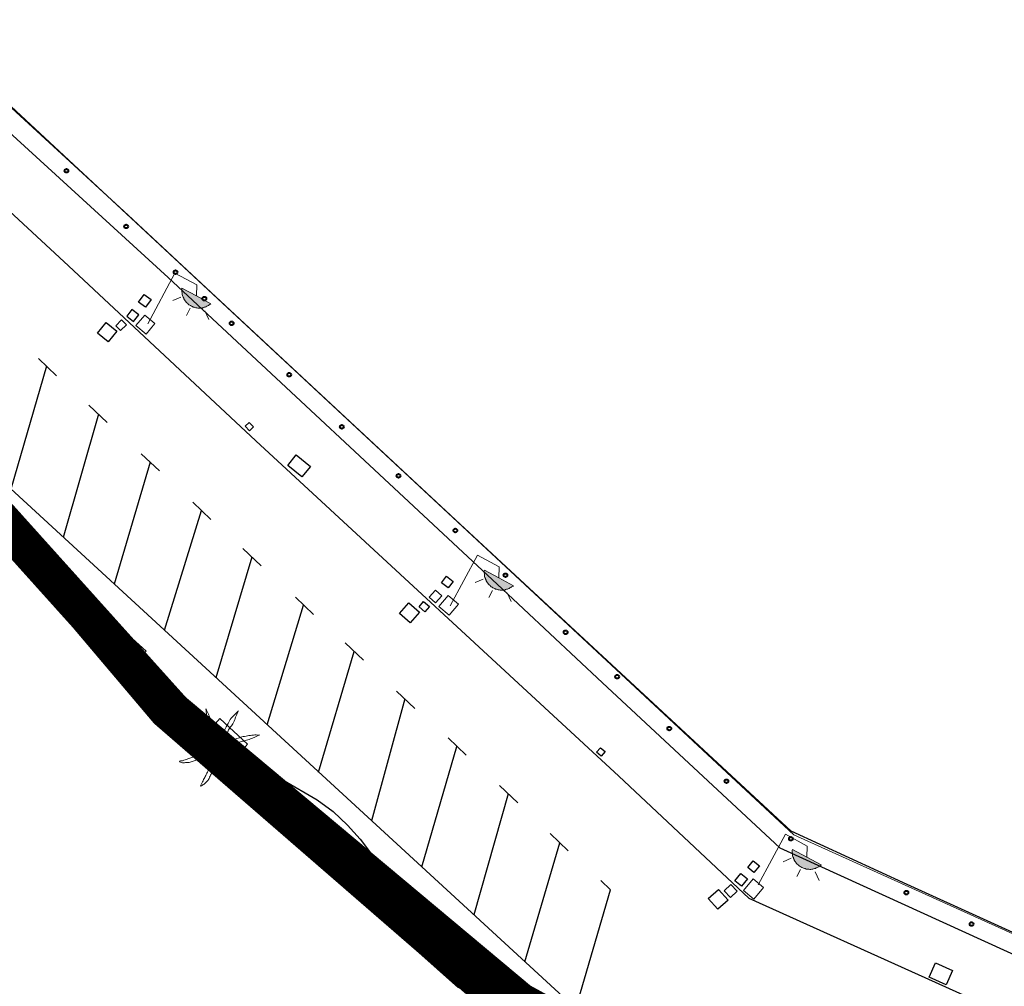
# Model space of a CAD drawing. Units: millimetres. Extents: x 517829 to 518906, y 4356276 to 4357366.
# Drawn here: x 517981 to 518020, y 4356781 to 4356819 of the extents above; entities that cross this region are included whole.
import ezdxf

# ---------------------------------------------------------------- set-up
doc = ezdxf.new("R2010")
doc.units = ezdxf.units.MM
doc.linetypes.add('CENTRO', pattern=[50.8, 31.75, -6.35, 6.35, -6.35])
doc.linetypes.add('DGN Style 2', pattern=[29.06096, 17.436576, -11.624384])
for name, color, linetype in [('Arbre Aïllat Lineal', 82, 'Continuous'), ('Arquetes i registres', 8, 'Continuous'), ('Contra Incendis', 1, 'Continuous'), ('Elements Amarrament', 7, 'Continuous'), ('Enllumenat', 7, 'Continuous'), ('Linia Aparcament', 142, 'Continuous'), ('Linia de Voravia', 7, 'Continuous'), ('Moll', 7, 'Continuous'), ('Mur Paret', 7, 'Continuous'), ('Palmera', 74, 'Continuous')]:
    doc.layers.add(name, color=color, linetype=linetype)
for name, color, linetype, lineweight in [('Costa en Moll Escullera Dic', 5, 'Continuous', 0), ('Escocell', 7, 'Continuous', 0), ('LIMITES_LIMITE_SERVICIO', 5, 'DGN Style 2', 80), ('Limits Concessions', 6, 'Continuous', 30), ('Torretes Aigua i Llum', 5, 'Continuous', 0)]:
    doc.layers.add(name, color=color, linetype=linetype, lineweight=lineweight)

# ---------------------------------------------------------------- blocks, each defined once
blk = doc.blocks.new('farola_ports_8')
at = {"layer": 'Enllumenat', "linetype": 'Continuous', "lineweight": 0, "extrusion": (0, 0, -1)}
blk.add_hatch(color=2, dxfattribs=at).paths.add_polyline_path([(-1.863, -1.228), (-1.846, -1.888), (-1.836, -1.888), (-1.797, -1.867), (-1.777, -1.847), (-1.738, -1.826), (-1.708, -1.805), (-1.679, -1.784), (-1.649, -1.763), (-1.62, -1.743), (-1.6, -1.712), (-1.571, -1.681), (-1.542, -1.661), (-1.523, -1.62), (-1.503, -1.6), (-1.484, -1.559), (-1.465, -1.518), (-1.455, -1.498), (-1.446, -1.458), (-1.427, -1.417), (-1.428, -1.377), (-1.419, -1.347), (-1.41, -1.317), (-1.411, -1.277), (-1.412, -1.237), (-1.413, -1.197), (-1.414, -1.157), (-1.415, -1.117), (-1.426, -1.087), (-1.436, -1.057), (-1.447, -1.017), (-1.458, -0.977), (-1.479, -0.938), (-1.49, -0.918), (-1.511, -0.879), (-1.532, -0.839), (-1.552, -0.819), (-1.583, -0.78), (-1.604, -0.761), (-1.625, -0.731), (-1.655, -0.702), (-1.686, -0.683), (-1.716, -0.663), (-1.747, -0.644), (-1.777, -0.625), (-1.808, -0.605), (-1.849, -0.586), (-1.879, -0.577)])
at = {"layer": 'Enllumenat', "color": 7, "linetype": 'Continuous', "lineweight": 0, "flags": 128}
for points in [[(0, 0), (2.292, -0.056)], [(2.292, -0.056), (2.268, -1.047)], [(1.545, -0.699), (1.27, -0.472)], [(2.268, -1.047), (1.863, -1.228)], [(1.312, -1.234), (0.991, -1.226)], [(1.488, -1.799), (1.25, -2.094)]]:
    blk.add_lwpolyline(points, dxfattribs=at)
blk.add_lwpolyline([(1.863, -1.228), (1.846, -1.888), (1.836, -1.888), (1.797, -1.867), (1.777, -1.847), (1.738, -1.826), (1.708, -1.805), (1.679, -1.784), (1.649, -1.763), (1.62, -1.743), (1.6, -1.712), (1.571, -1.681), (1.542, -1.661), (1.523, -1.62), (1.503, -1.6), (1.484, -1.559), (1.465, -1.518), (1.455, -1.498), (1.446, -1.458), (1.427, -1.417), (1.428, -1.377), (1.419, -1.347), (1.41, -1.317), (1.411, -1.277), (1.412, -1.237), (1.413, -1.197), (1.414, -1.157), (1.415, -1.117), (1.426, -1.087), (1.436, -1.057), (1.447, -1.017), (1.458, -0.977), (1.479, -0.938), (1.49, -0.918), (1.511, -0.879), (1.532, -0.839), (1.552, -0.819), (1.583, -0.78), (1.604, -0.761), (1.625, -0.731), (1.655, -0.702), (1.686, -0.683), (1.716, -0.663), (1.747, -0.644), (1.777, -0.625), (1.808, -0.605), (1.849, -0.586), (1.879, -0.577)], close=True, dxfattribs=at)
blk = doc.blocks.new('farola_ports_9')
at = {"layer": 'Enllumenat', "linetype": 'Continuous', "lineweight": 0, "extrusion": (0, 0, -1)}
blk.add_hatch(color=2, dxfattribs=at).paths.add_polyline_path([(-1.863, -1.228), (-1.846, -1.888), (-1.836, -1.888), (-1.797, -1.867), (-1.777, -1.847), (-1.738, -1.826), (-1.708, -1.805), (-1.679, -1.784), (-1.649, -1.763), (-1.62, -1.743), (-1.6, -1.712), (-1.571, -1.681), (-1.542, -1.661), (-1.523, -1.62), (-1.503, -1.6), (-1.484, -1.559), (-1.465, -1.518), (-1.455, -1.498), (-1.446, -1.458), (-1.427, -1.417), (-1.428, -1.377), (-1.419, -1.347), (-1.41, -1.317), (-1.411, -1.277), (-1.412, -1.237), (-1.413, -1.197), (-1.414, -1.157), (-1.415, -1.117), (-1.426, -1.087), (-1.436, -1.057), (-1.447, -1.017), (-1.458, -0.977), (-1.479, -0.938), (-1.49, -0.918), (-1.511, -0.879), (-1.532, -0.839), (-1.552, -0.819), (-1.583, -0.78), (-1.604, -0.761), (-1.625, -0.731), (-1.655, -0.702), (-1.686, -0.683), (-1.716, -0.663), (-1.747, -0.644), (-1.777, -0.625), (-1.808, -0.605), (-1.849, -0.586), (-1.879, -0.577)])
at = {"layer": 'Enllumenat', "color": 7, "linetype": 'Continuous', "lineweight": 0, "flags": 128}
for points in [[(0, 0), (2.292, -0.056)], [(2.292, -0.056), (2.268, -1.047)], [(1.545, -0.699), (1.27, -0.472)], [(2.268, -1.047), (1.863, -1.228)], [(1.312, -1.234), (0.991, -1.226)], [(1.488, -1.799), (1.25, -2.094)]]:
    blk.add_lwpolyline(points, dxfattribs=at)
blk.add_lwpolyline([(1.863, -1.228), (1.846, -1.888), (1.836, -1.888), (1.797, -1.867), (1.777, -1.847), (1.738, -1.826), (1.708, -1.805), (1.679, -1.784), (1.649, -1.763), (1.62, -1.743), (1.6, -1.712), (1.571, -1.681), (1.542, -1.661), (1.523, -1.62), (1.503, -1.6), (1.484, -1.559), (1.465, -1.518), (1.455, -1.498), (1.446, -1.458), (1.427, -1.417), (1.428, -1.377), (1.419, -1.347), (1.41, -1.317), (1.411, -1.277), (1.412, -1.237), (1.413, -1.197), (1.414, -1.157), (1.415, -1.117), (1.426, -1.087), (1.436, -1.057), (1.447, -1.017), (1.458, -0.977), (1.479, -0.938), (1.49, -0.918), (1.511, -0.879), (1.532, -0.839), (1.552, -0.819), (1.583, -0.78), (1.604, -0.761), (1.625, -0.731), (1.655, -0.702), (1.686, -0.683), (1.716, -0.663), (1.747, -0.644), (1.777, -0.625), (1.808, -0.605), (1.849, -0.586), (1.879, -0.577)], close=True, dxfattribs=at)
blk = doc.blocks.new('PALMER_1')
at = {"layer": 'Palmera', "color": 3, "linetype": 'Continuous', "lineweight": 0}
blk.add_circle((0.005, 0), 0.167, dxfattribs=at)
for points, knots in [([(-0.02, 0.16), (-0.03, 0.203), (-0.04, 0.247), (-0.05, 0.29), (-0.061, 0.34), (-0.071, 0.39), (-0.08, 0.44), (-0.089, 0.493), (-0.092, 0.547), (-0.1, 0.6), (-0.109, 0.657), (-0.121, 0.713), (-0.13, 0.77), (-0.139, 0.826), (-0.15, 0.883), (-0.15, 0.94), (-0.15, 0.997), (-0.15, 1.053), (-0.15, 1.11), (-0.15, 1.17), (-0.15, 1.23), (-0.15, 1.29), (-0.15, 1.334), (-0.131, 1.377), (-0.12, 1.42), (-0.106, 1.474), (-0.088, 1.527), (-0.07, 1.58), (-0.056, 1.623), (0.016, 1.72), (0.02, 1.68), (0.024, 1.638), (0.01, 1.587), (0.01, 1.54), (0.01, 1.47), (0.008, 1.4), (0.01, 1.33), (0.011, 1.273), (0.019, 1.217), (0.02, 1.16), (0.022, 1.087), (0.008, 1.013), (0.01, 0.94), (0.011, 0.883), (0.02, 0.827), (0.02, 0.77), (0.02, 0.72), (0.02, 0.67), (0.02, 0.62), (0.02, 0.577), (0.02, 0.533), (0.02, 0.49), (0.02, 0.443), (0.02, 0.397), (0.02, 0.35), (0.02, 0.3), (0.042, 0.249), (0.03, 0.2), (0.027, 0.187), (0.023, 0.173), (0.02, 0.16)], [0, 0, 0, 0, 0.043041, 0.043041, 0.043041, 0.09239, 0.09239, 0.09239, 0.144409, 0.144409, 0.144409, 0.2001, 0.2001, 0.2001, 0.255321, 0.255321, 0.255321, 0.310164, 0.310164, 0.310164, 0.368233, 0.368233, 0.368233, 0.411274, 0.411274, 0.411274, 0.465353, 0.465353, 0.465353, 0.508755, 0.508755, 0.508755, 0.554035, 0.554035, 0.554035, 0.621783, 0.621783, 0.621783, 0.676721, 0.676721, 0.676721, 0.747767, 0.747767, 0.747767, 0.802705, 0.802705, 0.802705, 0.851096, 0.851096, 0.851096, 0.893035, 0.893035, 0.893035, 0.9382, 0.9382, 0.9382, 0.986699, 0.986699, 0.986699, 1, 1, 1, 1]), ([(-0.13, 0.1), (-0.17, 0.123), (-0.21, 0.147), (-0.25, 0.17), (-0.292, 0.194), (-0.33, 0.223), (-0.37, 0.25), (-0.414, 0.28), (-0.458, 0.309), (-0.5, 0.34), (-0.546, 0.374), (-0.586, 0.414), (-0.63, 0.45), (-0.676, 0.488), (-0.728, 0.518), (-0.77, 0.56), (-0.81, 0.6), (-0.85, 0.64), (-0.89, 0.68), (-0.93, 0.72), (-0.97, 0.76), (-1.01, 0.8), (-1.046, 0.836), (-1.064, 0.886), (-1.09, 0.93), (-1.115, 0.973), (-1.139, 1.016), (-1.16, 1.06), (-1.18, 1.102), (-1.189, 1.191), (-1.17, 1.2), (-1.153, 1.208), (-1.12, 1.13), (-1.09, 1.1), (-1.037, 1.047), (-0.985, 0.992), (-0.93, 0.94), (-0.89, 0.903), (-0.848, 0.868), (-0.81, 0.83), (-0.76, 0.78), (-0.71, 0.73), (-0.66, 0.68), (-0.617, 0.637), (-0.573, 0.593), (-0.53, 0.55), (-0.495, 0.515), (-0.455, 0.485), (-0.42, 0.45), (-0.388, 0.418), (-0.361, 0.382), (-0.33, 0.35), (-0.297, 0.316), (-0.264, 0.283), (-0.23, 0.25), (-0.198, 0.219), (-0.166, 0.187), (-0.13, 0.16), (-0.117, 0.15), (-0.103, 0.14), (-0.09, 0.13)], [0, 0, 0, 0, 0.044931, 0.044931, 0.044931, 0.091576, 0.091576, 0.091576, 0.142714, 0.142714, 0.142714, 0.197791, 0.197791, 0.197791, 0.255375, 0.255375, 0.255375, 0.310262, 0.310262, 0.310262, 0.365149, 0.365149, 0.365149, 0.414517, 0.414517, 0.414517, 0.46227, 0.46227, 0.46227, 0.507665, 0.507665, 0.507665, 0.549084, 0.549084, 0.549084, 0.622266, 0.622266, 0.622266, 0.674916, 0.674916, 0.674916, 0.743524, 0.743524, 0.743524, 0.802985, 0.802985, 0.802985, 0.851065, 0.851065, 0.851065, 0.894578, 0.894578, 0.894578, 0.940317, 0.940317, 0.940317, 0.983829, 0.983829, 0.983829, 1, 1, 1, 1]), ([(1.17, 1.2), (1.137, 1.177), (1.103, 1.153), (1.07, 1.13), (1.008, 1.086), (0.936, 1.058), (0.87, 1.02), (0.801, 0.98), (0.726, 0.946), (0.67, 0.89), (0.62, 0.84), (0.57, 0.79), (0.52, 0.74), (0.467, 0.687), (0.413, 0.633), (0.36, 0.58), (0.325, 0.545), (0.316, 0.492), (0.29, 0.45), (0.257, 0.396), (0.224, 0.343), (0.19, 0.29), (0.161, 0.246), (0.124, 0.207), (0.1, 0.16), (0.097, 0.153), (0.093, 0.147), (0.09, 0.14)], [0, 0, 0, 0, 0.079055, 0.079055, 0.079055, 0.226881, 0.226881, 0.226881, 0.381368, 0.381368, 0.381368, 0.518753, 0.518753, 0.518753, 0.665298, 0.665298, 0.665298, 0.760921, 0.760921, 0.760921, 0.883117, 0.883117, 0.883117, 0.985518, 0.985518, 0.985518, 1, 1, 1, 1]), ([(0.14, 0.11), (0.15, 0.123), (0.159, 0.137), (0.17, 0.15), (0.201, 0.186), (0.237, 0.217), (0.27, 0.25), (0.317, 0.297), (0.363, 0.343), (0.41, 0.39), (0.455, 0.435), (0.497, 0.483), (0.54, 0.53), (0.577, 0.57), (0.613, 0.61), (0.65, 0.65), (0.684, 0.687), (0.735, 0.704), (0.77, 0.74), (0.825, 0.795), (0.876, 0.854), (0.93, 0.91), (0.963, 0.944), (1.001, 0.973), (1.03, 1.01), (1.08, 1.073), (1.13, 1.137), (1.18, 1.2)], [0, 0, 0, 0, 0.033108, 0.033108, 0.033108, 0.126753, 0.126753, 0.126753, 0.257855, 0.257855, 0.257855, 0.384361, 0.384361, 0.384361, 0.492154, 0.492154, 0.492154, 0.591478, 0.591478, 0.591478, 0.746062, 0.746062, 0.746062, 0.839707, 0.839707, 0.839707, 1, 1, 1, 1]), ([(-0.17, -0.03), (-0.21, -0.037), (-0.25, -0.043), (-0.29, -0.05), (-0.336, -0.058), (-0.384, -0.062), (-0.43, -0.07), (-0.487, -0.08), (-0.543, -0.099), (-0.6, -0.11), (-0.656, -0.121), (-0.713, -0.131), (-0.77, -0.14), (-0.826, -0.149), (-0.883, -0.16), (-0.94, -0.16), (-0.993, -0.16), (-1.047, -0.16), (-1.1, -0.16), (-1.163, -0.16), (-1.227, -0.16), (-1.29, -0.16), (-1.339, -0.16), (-1.384, -0.135), (-1.43, -0.12), (-1.477, -0.105), (-1.523, -0.087), (-1.57, -0.07), (-1.61, -0.055), (-1.713, 0.01), (-1.67, 0.01), (-1.627, 0.01), (-1.583, 0.01), (-1.54, 0.01), (-1.47, 0.01), (-1.4, 0.01), (-1.33, 0.01), (-1.27, 0.01), (-1.21, 0.01), (-1.15, 0.01), (-1.08, 0.01), (-1.01, 0.01), (-0.94, 0.01), (-0.883, 0.01), (-0.827, 0.01), (-0.77, 0.01), (-0.717, 0.01), (-0.663, 0.01), (-0.61, 0.01), (-0.57, 0.01), (-0.53, 0.01), (-0.49, 0.01), (-0.44, 0.01), (-0.39, 0.01), (-0.34, 0.01), (-0.293, 0.01), (-0.244, 0.035), (-0.2, 0.02), (-0.19, 0.017), (-0.18, 0.013), (-0.17, 0.01)], [0, 0, 0, 0, 0.039811, 0.039811, 0.039811, 0.08609, 0.08609, 0.08609, 0.143241, 0.143241, 0.143241, 0.199732, 0.199732, 0.199732, 0.255747, 0.255747, 0.255747, 0.308106, 0.308106, 0.308106, 0.370283, 0.370283, 0.370283, 0.41793, 0.41793, 0.41793, 0.466578, 0.466578, 0.466578, 0.508486, 0.508486, 0.508486, 0.551028, 0.551028, 0.551028, 0.619749, 0.619749, 0.619749, 0.678653, 0.678653, 0.678653, 0.747374, 0.747374, 0.747374, 0.803006, 0.803006, 0.803006, 0.855365, 0.855365, 0.855365, 0.894634, 0.894634, 0.894634, 0.943721, 0.943721, 0.943721, 0.989652, 0.989652, 0.989652, 1, 1, 1, 1]), ([(1.67, 0.01), (1.633, 0.023), (1.597, 0.037), (1.56, 0.05), (1.491, 0.075), (1.422, 0.1), (1.35, 0.12), (1.272, 0.142), (1.191, 0.145), (1.11, 0.15), (1.037, 0.154), (0.964, 0.157), (0.89, 0.16), (0.816, 0.163), (0.742, 0.165), (0.67, 0.16), (0.618, 0.156), (0.572, 0.119), (0.52, 0.11), (0.463, 0.1), (0.407, 0.09), (0.35, 0.08), (0.297, 0.07), (0.244, 0.05), (0.19, 0.05), (0.18, 0.05), (0.17, 0.05), (0.16, 0.05)], [0, 0, 0, 0, 0.075806, 0.075806, 0.075806, 0.219171, 0.219171, 0.219171, 0.375818, 0.375818, 0.375818, 0.518449, 0.518449, 0.518449, 0.660934, 0.660934, 0.660934, 0.763337, 0.763337, 0.763337, 0.87514, 0.87514, 0.87514, 0.98057, 0.98057, 0.98057, 1, 1, 1, 1]), ([(0.17, -0.02), (0.187, -0.02), (0.203, -0.02), (0.22, -0.02), (0.267, -0.02), (0.313, -0.003), (0.36, 0), (0.433, 0.004), (0.507, -0.024), (0.58, -0.02), (0.637, -0.017), (0.693, 0.006), (0.75, 0.01), (0.806, 0.014), (0.863, 0.015), (0.92, 0.01), (0.971, 0.005), (1.019, -0.016), (1.07, -0.02), (1.15, -0.027), (1.23, -0.028), (1.31, -0.02), (1.354, -0.016), (1.396, -0.002), (1.44, 0), (1.523, 0.003), (1.607, 0.007), (1.69, 0.01)], [0, 0, 0, 0, 0.032687, 0.032687, 0.032687, 0.12514, 0.12514, 0.12514, 0.269557, 0.269557, 0.269557, 0.38241, 0.38241, 0.38241, 0.493546, 0.493546, 0.493546, 0.593549, 0.593549, 0.593549, 0.750447, 0.750447, 0.750447, 0.836434, 0.836434, 0.836434, 1, 1, 1, 1]), ([(-0.09, -0.14), (-0.117, -0.18), (-0.143, -0.22), (-0.17, -0.26), (-0.194, -0.296), (-0.226, -0.325), (-0.25, -0.36), (-0.283, -0.408), (-0.308, -0.461), (-0.34, -0.51), (-0.372, -0.558), (-0.405, -0.605), (-0.44, -0.65), (-0.478, -0.698), (-0.517, -0.745), (-0.56, -0.79), (-0.596, -0.828), (-0.633, -0.864), (-0.67, -0.9), (-0.716, -0.945), (-0.76, -0.989), (-0.81, -1.03), (-0.844, -1.058), (-0.882, -1.077), (-0.92, -1.1), (-0.962, -1.126), (-1.006, -1.149), (-1.05, -1.17), (-1.092, -1.19), (-1.195, -1.205), (-1.19, -1.18), (-1.186, -1.156), (-1.122, -1.122), (-1.09, -1.09), (-1.04, -1.04), (-0.99, -0.99), (-0.94, -0.94), (-0.9, -0.9), (-0.86, -0.86), (-0.82, -0.82), (-0.77, -0.77), (-0.72, -0.72), (-0.67, -0.67), (-0.627, -0.627), (-0.595, -0.572), (-0.55, -0.53), (-0.514, -0.496), (-0.477, -0.463), (-0.44, -0.43), (-0.407, -0.4), (-0.373, -0.37), (-0.34, -0.34), (-0.305, -0.308), (-0.283, -0.263), (-0.25, -0.23), (-0.217, -0.197), (-0.183, -0.163), (-0.15, -0.13), (-0.143, -0.123), (-0.137, -0.117), (-0.13, -0.11)], [0, 0, 0, 0, 0.046877, 0.046877, 0.046877, 0.088502, 0.088502, 0.088502, 0.145361, 0.145361, 0.145361, 0.201282, 0.201282, 0.201282, 0.261216, 0.261216, 0.261216, 0.311779, 0.311779, 0.311779, 0.373878, 0.373878, 0.373878, 0.416257, 0.416257, 0.416257, 0.464248, 0.464248, 0.464248, 0.509869, 0.509869, 0.509869, 0.553598, 0.553598, 0.553598, 0.622549, 0.622549, 0.622549, 0.677709, 0.677709, 0.677709, 0.74666, 0.74666, 0.74666, 0.806594, 0.806594, 0.806594, 0.854914, 0.854914, 0.854914, 0.898643, 0.898643, 0.898643, 0.944839, 0.944839, 0.944839, 0.990807, 0.990807, 0.990807, 1, 1, 1, 1]), ([(-0.01, -0.17), (-0.01, -0.187), (-0.01, -0.203), (-0.01, -0.22), (-0.01, -0.267), (-0.001, -0.313), (0, -0.36), (0.002, -0.43), (-0.013, -0.5), (-0.01, -0.57), (-0.007, -0.63), (-0.003, -0.69), (0, -0.75), (0.003, -0.803), (0.007, -0.857), (0.01, -0.91), (0.013, -0.964), (-0.008, -1.016), (-0.01, -1.07), (-0.013, -1.147), (-0.016, -1.224), (-0.01, -1.3), (-0.007, -1.343), (-0.003, -1.387), (0, -1.43), (0.007, -1.513), (0.013, -1.597), (0.02, -1.68)], [0, 0, 0, 0, 0.033034, 0.033034, 0.033034, 0.125763, 0.125763, 0.125763, 0.264661, 0.264661, 0.264661, 0.383766, 0.383766, 0.383766, 0.489679, 0.489679, 0.489679, 0.596209, 0.596209, 0.596209, 0.748164, 0.748164, 0.748164, 0.834305, 0.834305, 0.834305, 1, 1, 1, 1]), ([(0.02, -1.67), (0.033, -1.633), (0.047, -1.597), (0.06, -1.56), (0.086, -1.489), (0.096, -1.414), (0.11, -1.34), (0.126, -1.26), (0.142, -1.181), (0.15, -1.1), (0.157, -1.03), (0.158, -0.96), (0.16, -0.89), (0.163, -0.813), (0.164, -0.736), (0.16, -0.66), (0.157, -0.608), (0.118, -0.562), (0.11, -0.51), (0.101, -0.454), (0.113, -0.395), (0.1, -0.34), (0.089, -0.29), (0.076, -0.239), (0.06, -0.19), (0.057, -0.18), (0.053, -0.17), (0.05, -0.16)], [0, 0, 0, 0, 0.075932, 0.075932, 0.075932, 0.222291, 0.222291, 0.222291, 0.380134, 0.380134, 0.380134, 0.516521, 0.516521, 0.516521, 0.665728, 0.665728, 0.665728, 0.768301, 0.768301, 0.768301, 0.878776, 0.878776, 0.878776, 0.979485, 0.979485, 0.979485, 1, 1, 1, 1]), ([(0.11, -0.13), (0.123, -0.143), (0.137, -0.157), (0.15, -0.17), (0.183, -0.203), (0.217, -0.237), (0.25, -0.27), (0.3, -0.32), (0.35, -0.37), (0.4, -0.42), (0.442, -0.462), (0.498, -0.488), (0.54, -0.53), (0.579, -0.568), (0.615, -0.609), (0.65, -0.65), (0.684, -0.689), (0.715, -0.732), (0.75, -0.77), (0.801, -0.826), (0.855, -0.878), (0.91, -0.93), (0.946, -0.964), (0.981, -0.999), (1.02, -1.03), (1.083, -1.08), (1.147, -1.13), (1.21, -1.18)], [0, 0, 0, 0, 0.037114, 0.037114, 0.037114, 0.1299, 0.1299, 0.1299, 0.269079, 0.269079, 0.269079, 0.385893, 0.385893, 0.385893, 0.492698, 0.492698, 0.492698, 0.595183, 0.595183, 0.595183, 0.743641, 0.743641, 0.743641, 0.841176, 0.841176, 0.841176, 1, 1, 1, 1]), ([(1.2, -1.18), (1.183, -1.14), (1.167, -1.1), (1.15, -1.06), (1.12, -0.988), (1.074, -0.924), (1.03, -0.86), (0.985, -0.795), (0.939, -0.732), (0.89, -0.67), (0.846, -0.614), (0.799, -0.562), (0.75, -0.51), (0.698, -0.455), (0.642, -0.404), (0.58, -0.36), (0.536, -0.328), (0.484, -0.311), (0.44, -0.28), (0.395, -0.248), (0.355, -0.211), (0.31, -0.18), (0.264, -0.148), (0.22, -0.115), (0.17, -0.09), (0.163, -0.087), (0.157, -0.083), (0.15, -0.08)], [0, 0, 0, 0, 0.08373, 0.08373, 0.08373, 0.233952, 0.233952, 0.233952, 0.385959, 0.385959, 0.385959, 0.522891, 0.522891, 0.522891, 0.668913, 0.668913, 0.668913, 0.772767, 0.772767, 0.772767, 0.878403, 0.878403, 0.878403, 0.985598, 0.985598, 0.985598, 1, 1, 1, 1])]:
    blk.add_open_spline(points, degree=3, knots=knots, dxfattribs=at)
blk = doc.blocks.new('palmera_ports')
at = {"layer": 'Palmera', "color": 3, "linetype": 'Continuous', "lineweight": 0}
blk.add_blockref('PALMER_1', (-0.005, 0), dxfattribs=at)
blk = doc.blocks.new('farola_ports_10')
at = {"layer": 'Enllumenat', "linetype": 'Continuous', "lineweight": 0, "extrusion": (0, 0, -1)}
blk.add_hatch(color=2, dxfattribs=at).paths.add_polyline_path([(-1.863, -1.228), (-1.846, -1.888), (-1.836, -1.888), (-1.797, -1.867), (-1.777, -1.847), (-1.738, -1.826), (-1.708, -1.805), (-1.679, -1.784), (-1.649, -1.763), (-1.62, -1.743), (-1.6, -1.712), (-1.571, -1.681), (-1.542, -1.661), (-1.523, -1.62), (-1.503, -1.6), (-1.484, -1.559), (-1.465, -1.518), (-1.455, -1.498), (-1.446, -1.458), (-1.427, -1.417), (-1.428, -1.377), (-1.419, -1.347), (-1.41, -1.317), (-1.411, -1.277), (-1.412, -1.237), (-1.413, -1.197), (-1.414, -1.157), (-1.415, -1.117), (-1.426, -1.087), (-1.436, -1.057), (-1.447, -1.017), (-1.458, -0.977), (-1.479, -0.938), (-1.49, -0.918), (-1.511, -0.879), (-1.532, -0.839), (-1.552, -0.819), (-1.583, -0.78), (-1.604, -0.761), (-1.625, -0.731), (-1.655, -0.702), (-1.686, -0.683), (-1.716, -0.663), (-1.747, -0.644), (-1.777, -0.625), (-1.808, -0.605), (-1.849, -0.586), (-1.879, -0.577)])
at = {"layer": 'Enllumenat', "color": 7, "linetype": 'Continuous', "lineweight": 0, "flags": 128}
for points in [[(0, 0), (2.292, -0.056)], [(2.292, -0.056), (2.268, -1.047)], [(1.545, -0.699), (1.27, -0.472)], [(2.268, -1.047), (1.863, -1.228)], [(1.312, -1.234), (0.991, -1.226)], [(1.488, -1.799), (1.25, -2.094)]]:
    blk.add_lwpolyline(points, dxfattribs=at)
blk.add_lwpolyline([(1.863, -1.228), (1.846, -1.888), (1.836, -1.888), (1.797, -1.867), (1.777, -1.847), (1.738, -1.826), (1.708, -1.805), (1.679, -1.784), (1.649, -1.763), (1.62, -1.743), (1.6, -1.712), (1.571, -1.681), (1.542, -1.661), (1.523, -1.62), (1.503, -1.6), (1.484, -1.559), (1.465, -1.518), (1.455, -1.498), (1.446, -1.458), (1.427, -1.417), (1.428, -1.377), (1.419, -1.347), (1.41, -1.317), (1.411, -1.277), (1.412, -1.237), (1.413, -1.197), (1.414, -1.157), (1.415, -1.117), (1.426, -1.087), (1.436, -1.057), (1.447, -1.017), (1.458, -0.977), (1.479, -0.938), (1.49, -0.918), (1.511, -0.879), (1.532, -0.839), (1.552, -0.819), (1.583, -0.78), (1.604, -0.761), (1.625, -0.731), (1.655, -0.702), (1.686, -0.683), (1.716, -0.663), (1.747, -0.644), (1.777, -0.625), (1.808, -0.605), (1.849, -0.586), (1.879, -0.577)], close=True, dxfattribs=at)
blk = doc.blocks.new('anelles_ports')
at = {"layer": 'Elements Amarrament', "color": 8, "linetype": 'Continuous', "lineweight": 40}
blk.add_circle((0, 0), 0.075, dxfattribs=at)

msp = doc.modelspace()

# ---------------------------------------------------------------- linework, layer by layer
at = {"layer": 'Arbre Aïllat Lineal', "flags": 128}
msp.add_lwpolyline([(517980.8, 4356799.68), (517983.12, 4356796.91), (517984.16, 4356795.76), (517987.71, 4356791.9), (517988.71, 4356790.85), (517989.15, 4356790.46), (517989.33, 4356790.32), (517989.94, 4356789.89), (517990.51, 4356789.54), (517991.64, 4356788.97), (517993.01, 4356788.18), (517993.64, 4356787.71), (517994.22, 4356787.17), (517994.72, 4356786.61), (517995.18, 4356786.01), (517996.38, 4356784.32), (517996.67, 4356783.92), (517997.26, 4356783.14), (517997.76, 4356782.57), (517997.97, 4356782.39), (517999.07, 4356781.53), (517999.92, 4356780.79), (518000.3, 4356780.39)], dxfattribs=at)
at = {"layer": 'Arquetes i registres', "flags": 128}
for points in [[(517985.888, 4356808.012), (517986.108, 4356808.317), (517986.39, 4356808.114), (517986.17, 4356807.809), (517985.888, 4356808.012)], [(517985.897, 4356807.506), (517985.622, 4356807.717), (517985.416, 4356807.447), (517985.691, 4356807.237), (517985.897, 4356807.506)], [(517985.402, 4356807.112), (517985.206, 4356807.305), (517984.976, 4356807.072), (517985.172, 4356806.879), (517985.402, 4356807.112)], [(517984.6, 4356807.198), (517985.023, 4356806.851), (517984.679, 4356806.433), (517984.257, 4356806.78), (517984.6, 4356807.198)], [(517990.305, 4356802.885), (517990.136, 4356803.068), (517990.302, 4356803.221), (517990.471, 4356803.038), (517990.305, 4356802.885)], [(517997.963, 4356796.824), (517998.166, 4356797.083), (517998.428, 4356796.877), (517998.226, 4356796.619), (517997.963, 4356796.824)], [(517997.982, 4356796.307), (517997.729, 4356796.536), (517997.475, 4356796.257), (517997.728, 4356796.027), (517997.982, 4356796.307)], [(517996.719, 4356795.229), (517996.293, 4356795.6), (517996.668, 4356796.032), (517997.094, 4356795.661), (517996.719, 4356795.229)], [(517997.252, 4356796.084), (517997.481, 4356795.887), (517997.298, 4356795.674), (517997.069, 4356795.872), (517997.252, 4356796.084)], [(518004.147, 4356790.068), (518004.306, 4356790.251), (518004.484, 4356790.096), (518004.325, 4356789.913), (518004.147, 4356790.068)], [(518010.174, 4356785.476), (518010.393, 4356785.744), (518010.639, 4356785.543), (518010.42, 4356785.275), (518010.174, 4356785.476)], [(518009.902, 4356785.242), (518010.164, 4356785.027), (518009.919, 4356784.727), (518009.656, 4356784.942), (518009.902, 4356785.242)], [(518008.98, 4356783.811), (518008.599, 4356784.237), (518009.006, 4356784.601), (518009.387, 4356784.174), (518008.98, 4356783.811)], [(518009.753, 4356784.529), (518009.498, 4356784.804), (518009.228, 4356784.553), (518009.484, 4356784.278), (518009.753, 4356784.529)]]:
    msp.add_lwpolyline(points, dxfattribs=at)
at = {"layer": 'Contra Incendis', "flags": 128}
for points in [[(517992.175, 4356801.922), (517992.737, 4356801.46), (517992.395, 4356801.044), (517991.833, 4356801.505), (517992.175, 4356801.922)], [(518017.655, 4356781.675), (518018.339, 4356781.37), (518018.085, 4356780.799), (518017.4, 4356781.104), (518017.655, 4356781.675)]]:
    msp.add_lwpolyline(points, dxfattribs=at)
at = {"layer": 'Costa en Moll Escullera Dic', "flags": 128}
msp.add_lwpolyline([(518252.87, 4356786.79), (518252.78, 4356786.83), (518251.93, 4356782.1), (518247.98, 4356782.83), (518239.93, 4356784.56), (518237.87, 4356785), (518197.69, 4356793.64), (518197.83, 4356811.31), (518197.86, 4356813.72), (518194.33, 4356813.71), (518194.29, 4356811.36), (518194.02, 4356791.04), (518176.83, 4356784.83), (518110.32, 4356761.75), (518089.43, 4356763.5), (518078.6, 4356764.18), (518068.48, 4356765.9), (518051.6, 4356768.61), (518035.27, 4356776.27), (518012.01, 4356786.78), (517976.01, 4356820.27)], dxfattribs=at)
at = {"layer": 'Escocell', "flags": 128}
for points in [[(517984.262, 4356794.2), (517985.077, 4356795.113), (517986.19, 4356794.096), (517985.253, 4356793.106)], [(517989.137, 4356789.139), (517990.237, 4356790.388), (517989.132, 4356791.411), (517988.051, 4356790.183)], [(517992.683, 4356785.982), (517993.681, 4356787.018), (517994.842, 4356785.939), (517993.885, 4356784.913)]]:
    msp.add_lwpolyline(points, dxfattribs=at)
at = {"layer": 'LIMITES_LIMITE_SERVICIO', "ltscale": 0.4, "const_width": 1.5, "flags": 128}
msp.add_lwpolyline([(518286.84, 4356777.608), (518280.264, 4356771.762), (518270.959, 4356761.885), (518260.394, 4356750.888), (518248.345, 4356717.62), (518235.994, 4356764.412), (518229.214, 4356771.222), (518206.274, 4356775.892), (518185.824, 4356777.162), (518143.744, 4356764.242), (518135.262, 4356758.049), (518128.612, 4356753.194), (518115.98, 4356747.301), (518108.874, 4356745.841), (518104.874, 4356742.372), (518088.682, 4356745.964), (518078.924, 4356754.172), (518050.231, 4356758.509), (518045.852, 4356761.394), (518036.004, 4356760.982), (518028.924, 4356761.882), (518026.794, 4356767.922), (518018.345, 4356771.466), (518010.883, 4356774.775), (518001.091, 4356780.145), (517987.254, 4356791.722), (517969.218, 4356811.797), (517951.933, 4356828.434), (517936.736, 4356853.833), (517903.524, 4356897.442), (517921.421, 4356922.006), (518018.374, 4356855.427), (518028.606, 4356847.764), (518051.958, 4356841.201), (518071.312, 4356838.574), (518085.104, 4356832.382), (518096.29, 4356846.902), (518109.564, 4356866.082), (518126.162, 4356898.204), (518123.364, 4356924.862), (518165.762, 4356988.994), (518164.522, 4356998.104), (518164.764, 4357006.812), (518162.152, 4357017.224), (518160.594, 4357020.032), (518160.932, 4357028.974), (518160.144, 4357036.922), (518152.894, 4357056.062), (518150.804, 4357068.422), (518147.868, 4357084.5), (518145.99, 4357094.781), (518142.685, 4357109.118), (518141.294, 4357115.752), (518140.626, 4357132.86), (518142.514, 4357142.759), (518150.221, 4357164.33), (518151.471, 4357170.75), (518154.134, 4357184.392), (518157.994, 4357210.572), (518149.297, 4357221.619), (518152.027, 4357245.519), (518154.694, 4357267.562), (518126.634, 4357271.052), (518115.564, 4357283.762), (518091.794, 4357288.182), (518077.844, 4357293.332), (518072.974, 4357305.982), (518070.064, 4357319.672), (518072.104, 4357337.372), (518079.614, 4357350.352), (518086.914, 4357362.982), (518100.004, 4357365.202), (518125.734, 4357345.012), (518202.964, 4357313.562), (518267.174, 4357308.572), (518271.622, 4357295.334), (518286.123, 4357264.401), (518295.884, 4357243.842), (518302.764, 4357233.932), (518304.332, 4357209.564), (518301.889, 4357195.275), (518292.114, 4357183.152), (518284.302, 4357172.924), (518273.45, 4357166.457), (518272.562, 4357164.228), (518270.856, 4357159.95), (518259.497, 4357131.46), (518256.504, 4357127.412), (518252.944, 4357121.152), (518252.464, 4357116.162), (518253.474, 4357101.162), (518261.655, 4357082.533), (518263.214, 4357073.852), (518269.339, 4357066.112), (518273.692, 4357058.714), (518294.682, 4357035.582), (518306.648, 4357024.39), (518297.674, 4357018.307)], dxfattribs=at)
at = {"layer": 'Limits Concessions', "linetype": 'CENTRO', "ltscale": 0.5, "const_width": 1, "flags": 128}
msp.add_lwpolyline([(518274.515, 4356750.345), (518292.963, 4356745.972), (518305.141, 4356764.285, 0.151504), (518308.485, 4356775.652), (518307.561, 4356848.851, 0.361517), (518291.18, 4356868.496), (518218.414, 4356880.71), (518159.487, 4356900.051), (518149.502, 4356884.9), (518130.446, 4356896.123), (518122.188, 4356882.744), (518120.697, 4356883.727), (518120.446, 4356883.892), (518118.602, 4356881.096), (518112, 4356870.669), (518101.424, 4356854.771), (518098.64, 4356850.568), (518095.882, 4356846.402), (518093.227, 4356842.308), (518090.51, 4356838.253), (518087.96, 4356834.555), (518087.739, 4356834.235), (518084.483, 4356831.045), (518084.185, 4356830.795), (518080.442, 4356828.286), (518080.108, 4356828.119), (518075.688, 4356826.655), (518072.917, 4356826.409), (518068.097, 4356826.317), (518063.121, 4356826.751), (518058.258, 4356827.51), (518053.319, 4356828.331), (518048.047, 4356829.251), (518043.67, 4356829.812), (518037.582, 4356830.812), (518011.888, 4356842.168), (517995.113, 4356854.396), (517969.455, 4356873.157, 0.051145), (517965.312, 4356875.58, 0.037054), (517962.632, 4356876.567), (517962.495, 4356876.086, 0.027316), (517960.494, 4356876.542, 0.076888), (517955.505, 4356876.623, 0.068786), (517950.786, 4356875.292, 0.078435), (517946.58, 4356872.605, 0.055299), (517943.432, 4356869.123, 0.079815), (517941.19, 4356864.658, 0.065254), (517940.34, 4356859.869, 0.080672), (517940.919, 4356854.885, 0.057416), (517942.753, 4356850.439, 0.063439), (517945.599, 4356846.557), (517951.229, 4356840.514), (517954.305, 4356837.228), (517950.08, 4356833.306), (517952.525, 4356829.458), (517968.544, 4356813.204), (517986.857, 4356791.57), (518001.068, 4356779.243), (518010.121, 4356774.591), (518017.98, 4356771.545, -0.00006), (518017.98, 4356771.545), (518026.901, 4356768.084), (518029.188, 4356761.913), (518035.888, 4356761.723), (518045.384, 4356762.625), (518050.396, 4356759.399), (518079.862, 4356755.158), (518088.407, 4356746.849), (518104.567, 4356744.2), (518107.358, 4356746.87), (518115.028, 4356749.092), (518125.808, 4356753.214), (518128.385, 4356754.2), (518134.908, 4356758.67), (518143.556, 4356764.631), (518186.001, 4356777.903), (518206.213, 4356776.614), (518229.602, 4356771.354), (518235.793, 4356767.933), (518240.588, 4356765.163), (518247.005, 4356761.158), (518254.761, 4356755.977), (518261.161, 4356752.417), (518264.027, 4356757.026), (518266.778, 4356755.602), (518274.515, 4356750.345)], format="xyb", dxfattribs=at)
at = {"layer": 'Linia Aparcament', "flags": 128}
for points in [[(517982.619, 4356805.076), (517981.896, 4356805.764)], [(517982.219, 4356805.456), (517980.791, 4356800.562)], [(517984.632, 4356803.215), (517983.91, 4356803.904)], [(517984.29, 4356803.541), (517982.885, 4356798.637)], [(517986.72, 4356801.283), (517985.997, 4356801.972)], [(517986.353, 4356801.632), (517984.919, 4356796.768)], [(517988.771, 4356799.351), (517988.048, 4356800.04)], [(517986.917, 4356794.931), (517988.395, 4356799.709)], [(517990.773, 4356797.498), (517990.05, 4356798.187)], [(517990.403, 4356797.85), (517988.973, 4356793.041)], [(517991.019, 4356791.161), (517992.465, 4356795.937)], [(517992.862, 4356795.558), (517992.139, 4356796.247)], [(517994.85, 4356793.745), (517994.127, 4356794.434)], [(517993.064, 4356789.281), (517994.486, 4356794.091)], [(517996.896, 4356791.82), (517996.173, 4356792.509)], [(517996.497, 4356792.2), (517996.498, 4356792.2), (517996.499, 4356792.199), (517995.173, 4356787.343)], [(517998.951, 4356789.95), (517998.228, 4356790.639)], [(517997.18, 4356785.497), (517998.578, 4356790.305)], [(518001.003, 4356788.057), (518000.28, 4356788.745)], [(518000.623, 4356788.419), (517999.253, 4356783.592)], [(518003.015, 4356786.138), (518002.292, 4356786.826)], [(518001.293, 4356781.717), (518002.676, 4356786.461)], [(518003.317, 4356779.857), (518004.708, 4356784.593), (518004.32, 4356784.965)]]:
    msp.add_lwpolyline(points, dxfattribs=at)
at = {"layer": 'Linia de Voravia', "flags": 128}
for points in [[(517974.267, 4356817.636), (517975.12, 4356816.83), (517983.09, 4356809.46), (517990.57, 4356802.48), (518005.04, 4356789.12), (518010.21, 4356784.25), (518017.65, 4356780.9), (518050.84, 4356765.9), (518061.82, 4356764.08), (518074.72, 4356761.78), (518078.94, 4356761.23), (518088.23, 4356760.43), (518110.61, 4356758.79)], [(518005.794, 4356777.58), (517975.974, 4356804.99)]]:
    msp.add_lwpolyline(points, dxfattribs=at)
at = {"layer": 'Moll', "flags": 128}
for points in [[(517985.479, 4356811.475), (517977.179, 4356819.099)], [(517979.634, 4356815.778), (517987.066, 4356808.989)], [(517987.629, 4356809.477), (517985.479, 4356811.475)], [(517998.522, 4356799.332), (517987.629, 4356809.477)], [(517987.066, 4356808.989), (518000.179, 4356796.771)], [(518011.903, 4356786.926), (517998.522, 4356799.332)], [(518000.179, 4356796.771), (518004.386, 4356792.843)], [(518004.386, 4356792.843), (518011.447, 4356786.267)], [(518016.534, 4356784.795), (518011.903, 4356786.926)], [(518011.447, 4356786.267), (518043.186, 4356771.796)], [(518051.602, 4356768.863), (518016.534, 4356784.795)]]:
    msp.add_lwpolyline(points, dxfattribs=at)
at = {"layer": 'Mur Paret', "flags": 128}
msp.add_lwpolyline([(517956.57, 4356824.96), (517972.89, 4356806.83), (517975.79, 4356803.61), (517982.75, 4356795.87), (517986.58, 4356791.64), (517988.81, 4356789.43), (517998.64, 4356780.68)], dxfattribs=at)
at = {"layer": 'Torretes Aigua i Llum', "flags": 128}
for points in [[(517985.786, 4356807.076), (517986.134, 4356807.494), (517986.535, 4356807.16), (517986.187, 4356806.742), (517985.786, 4356807.076)], [(517997.862, 4356795.884), (517998.229, 4356796.323), (517998.641, 4356795.978), (517998.275, 4356795.539), (517997.862, 4356795.884)], [(518010.002, 4356784.558), (518010.394, 4356785.022), (518010.807, 4356784.673), (518010.414, 4356784.21), (518010.002, 4356784.558)]]:
    msp.add_lwpolyline(points, dxfattribs=at)

# ---------------------------------------------------------------- block references
at = {"layer": 'Elements Amarrament'}
for p, rotation in [((517983.013, 4356813.249), 63.18882887990497), ((517985.394, 4356811.031), 63.18882887990497), ((517987.364, 4356809.209), 63.18882887990497), ((517988.512, 4356808.153), 63.18882887990497), ((517989.598, 4356807.168), 63.18882887990497), ((517991.895, 4356805.12), 63.18882887990497), ((517993.992, 4356803.041), 63.18882887990497), ((517996.25, 4356801.089), 63.18882887990497), ((517998.516, 4356798.909), 63.18882887990497), ((518000.512, 4356797.126), 63.18882887990497), ((518002.914, 4356794.851), 63.18882887990497), ((518004.967, 4356793.082), 63.18882887995562), ((518007.045, 4356791.015), 63.18882887990497), ((518009.322, 4356788.916), 63.18882887990497), ((518011.894, 4356786.622), 63.18882887990497), ((518016.495, 4356784.476), 63.18882887990497), ((518019.096, 4356783.223), 63.18882887990497)]:
    msp.add_blockref('anelles_ports', p, dxfattribs=dict(at, rotation=rotation))
at = {"layer": 'Enllumenat', "rotation": 63.18882887995475}
for name, p in [('farola_ports_10', (517986.257, 4356807.152)), ('farola_ports_9', (517998.311, 4356795.91)), ('farola_ports_8', (518010.588, 4356784.781))]:
    msp.add_blockref(name, p, dxfattribs=at)
at = {"layer": 'Palmera', "rotation": 63.18882887995475}
msp.add_blockref('palmera_ports', (517989.118, 4356790.216), dxfattribs=at)

doc.saveas('drawing.dxf')
